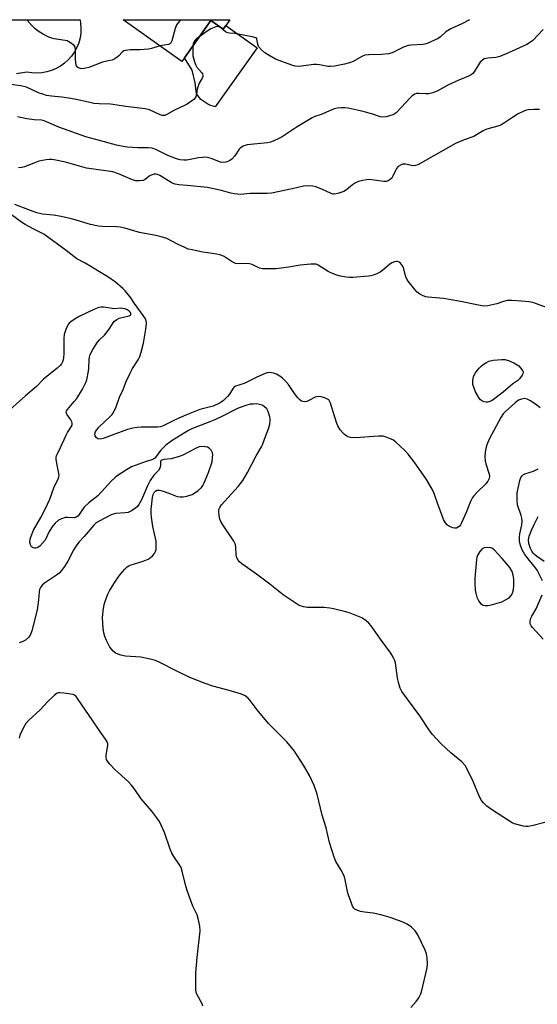
# Model space of a CAD drawing. Units: inches. Extents: x 1267761 to 1273761, y 489454 to 493454.
# Drawn here: x 1268421 to 1268612, y 493090 to 493454 of the extents above; entities that cross this region are included whole.
import ezdxf

# ---------------------------------------------------------------- set-up
doc = ezdxf.new("R2010")
doc.units = ezdxf.units.IN
doc.header["$MEASUREMENT"] = 0
for name, color, linetype in [('BLDG-Footprint', 5, 'Continuous'), ('CULTRL-Pad', 6, 'Continuous'), ('TRANS-Driveway', 251, 'Continuous'), ('Undefined', 1, 'Continuous')]:
    doc.layers.add(name, color=color, linetype=linetype)

msp = doc.modelspace()

# ---------------------------------------------------------------- linework, layer by layer
at = {"layer": 'BLDG-Footprint', "elevation": 308.1}
msp.add_lwpolyline([(1268498.27, 493453.95), (1268496.75, 493451.8), (1268495.8, 493450.47), (1268491.31, 493453.66), (1268481.57, 493439.93), (1268480.59, 493438.55), (1268458.89, 493453.95)], close=True, dxfattribs=at)
at = {"layer": 'CULTRL-Pad'}
msp.add_lwpolyline([(1268491.31, 493453.66), (1268495.8, 493450.47), (1268496.75, 493451.8), (1268508.32, 493443.57), (1268492.82, 493421.76), (1268490.52, 493422.52), (1268487.55, 493424.51), (1268485.99, 493426.64), (1268485.53, 493430.7), (1268484.36, 493435.3), (1268481.57, 493439.93)], close=True, dxfattribs=at)
at = {"layer": 'TRANS-Driveway'}
msp.add_lwpolyline([(1268401.81, 493453.95), (1268442.95, 493453.95), (1268443.18, 493452.72), (1268443.31, 493450.88), (1268443.23, 493449.03), (1268442.95, 493447.2), (1268442.46, 493445.41), (1268441.77, 493443.7), (1268440.89, 493442.06), (1268439.84, 493440.54), (1268438.62, 493439.15), (1268437.25, 493437.9), (1268435.76, 493436.81), (1268434.15, 493435.9), (1268432.44, 493435.18), (1268430.67, 493434.65), (1268428.85, 493434.32), (1268427, 493434.21), (1268425.15, 493434.29), (1268423.32, 493434.59), (1268419.51, 493434.03)], dxfattribs=at)
at = {"layer": 'Undefined'}
for points, elevation in [([(1268472.53, 493444.27), (1268469.39, 493443.32), (1268468.25, 493443.07), (1268465.02, 493442.85), (1268461.44, 493442.84), (1268459.71, 493442.58), (1268459.18, 493442.4), (1268458.55, 493441.98), (1268457.34, 493440.61), (1268456.71, 493440.11), (1268455.77, 493439.54), (1268454.79, 493439.07), (1268453.99, 493438.83), (1268451.23, 493438.24), (1268446.2, 493436.34), (1268445.08, 493436.01), (1268443.68, 493435.86), (1268443.14, 493435.92), (1268442.39, 493436.13), (1268441.81, 493436.52), (1268441.51, 493437.2), (1268441.34, 493439.2), (1268441.32, 493443.01), (1268441.17, 493443.81), (1268440.78, 493444.46), (1268439.49, 493445.46), (1268438.26, 493446.09), (1268437.51, 493446.27), (1268433.46, 493446.86), (1268432.6, 493447.09), (1268431.49, 493447.52), (1268429.06, 493448.68), (1268427.83, 493449.51), (1268426.42, 493450.59), (1268425.18, 493451.82), (1268423.35, 493453.95)], 306), ([(1268480.2, 493453.95), (1268479.71, 493453.41), (1268478.64, 493452), (1268478.08, 493450.67), (1268476.85, 493446.14), (1268476.64, 493445.63), (1268476.35, 493445.21), (1268476.03, 493444.95), (1268475.65, 493444.79), (1268473.98, 493444.61), (1268472.53, 493444.27)], 306), ([(1268586.73, 493453.94), (1268583.96, 493452.47), (1268579.94, 493450.6), (1268578.03, 493449.45), (1268576.12, 493447.66), (1268575.22, 493446.98), (1268571.12, 493445.17), (1268570.32, 493444.9), (1268569.51, 493444.75), (1268565.22, 493444.54), (1268564.08, 493444.39), (1268562.46, 493443.78), (1268558.23, 493441.76), (1268556.86, 493441.33), (1268554.28, 493441.08), (1268549.57, 493440.99), (1268548.13, 493440.81), (1268547.08, 493440.39), (1268543.77, 493438.58), (1268542.5, 493438.01), (1268540.61, 493437.5), (1268536.91, 493436.84), (1268535.48, 493436.69), (1268534.41, 493436.71), (1268531.41, 493437.33), (1268530.3, 493437.45), (1268529.13, 493437.37), (1268524.7, 493436.79), (1268523.53, 493436.72), (1268522.37, 493436.79), (1268521.11, 493437.14), (1268515.12, 493439.4), (1268512.76, 493440.7), (1268511.25, 493441.68), (1268510.02, 493442.8), (1268508.92, 493444.12), (1268508.58, 493444.87), (1268508.29, 493446.8), (1268508.19, 493446.98), (1268507.84, 493447.26), (1268506.57, 493447.66), (1268501.38, 493448.63), (1268499.94, 493448.83), (1268498.18, 493448.94), (1268497.36, 493449.11), (1268496.64, 493449.47), (1268495.01, 493450.97), (1268494.54, 493451.22), (1268494.04, 493451.37), (1268493.57, 493451.39), (1268493.08, 493451.31), (1268491.3, 493450.52), (1268489.57, 493449.49), (1268487.06, 493447.67)], 304), ([(1268614.01, 493450.31), (1268610.13, 493446.3), (1268609.32, 493445.65), (1268607.96, 493444.8), (1268601.23, 493441.66), (1268597.95, 493440.41), (1268596.56, 493440.03), (1268593.5, 493439.79), (1268592.19, 493439.47), (1268591.4, 493438.92), (1268590.73, 493438.22), (1268589.82, 493436.91), (1268588.48, 493434.68), (1268587.99, 493434.1), (1268587.38, 493433.6), (1268586.36, 493433.07), (1268582.83, 493431.58), (1268578.8, 493429.76), (1268574.78, 493427.54), (1268573.18, 493426.96), (1268571.81, 493426.63), (1268570.66, 493426.59), (1268568.01, 493426.75), (1268567.23, 493426.66), (1268566.59, 493426.43), (1268565.66, 493425.84), (1268564.82, 493425.09), (1268559.82, 493419.69), (1268559.18, 493419.19), (1268558.44, 493418.81), (1268555.99, 493418.09), (1268554.61, 493417.93), (1268553.82, 493418.08), (1268551.51, 493418.96), (1268548.4, 493419.86), (1268546.39, 493420.36), (1268542.01, 493421.26), (1268540.76, 493421.38), (1268539.36, 493421.36), (1268537.96, 493421.24), (1268536.8, 493421), (1268535.75, 493420.6), (1268532.05, 493418.95), (1268529.7, 493418.22), (1268528.69, 493417.76), (1268523.19, 493414.41), (1268517.62, 493410.74), (1268516.37, 493410.08), (1268514.31, 493409.15), (1268513.26, 493408.78), (1268512.14, 493408.55), (1268504.72, 493407.73), (1268503.9, 493407.54), (1268503.17, 493407.23), (1268502.26, 493406.67), (1268501.67, 493406.11), (1268500.07, 493403.7), (1268499.01, 493402.46), (1268498.12, 493401.86), (1268496.85, 493401.37), (1268496.01, 493401.27), (1268494.84, 493401.4), (1268491.36, 493402.69), (1268489.92, 493403.04), (1268489.06, 493403.15), (1268488.19, 493403.12), (1268486.74, 493402.92), (1268482.39, 493402.09), (1268481.32, 493402.07), (1268479.98, 493402.21), (1268478.6, 493402.59), (1268475.33, 493403.85), (1268470.89, 493406.04), (1268469.56, 493406.48), (1268468.1, 493406.66), (1268464.25, 493406.67), (1268460.39, 493406.91), (1268458.93, 493407.09), (1268456.37, 493407.64), (1268448.75, 493409.67), (1268445.05, 493410.76), (1268435.07, 493414.34), (1268429.75, 493416.65), (1268428.68, 493416.84), (1268425.99, 493416.99), (1268423.34, 493417.39), (1268419.83, 493418.13)], 302), ([(1268487.06, 493447.67), (1268485.83, 493446.71), (1268485.24, 493446.1), (1268484.78, 493445.21), (1268484.55, 493444.14)], 304), ([(1268612.64, 493420.81), (1268610.59, 493420.82), (1268608.54, 493420.68), (1268607.69, 493420.5), (1268606.88, 493420.21), (1268604.79, 493419.21), (1268602.6, 493417.86), (1268599.76, 493415.83), (1268598.32, 493415.02), (1268597.27, 493414.64), (1268593.99, 493413.83), (1268592.77, 493413.45), (1268591.8, 493412.97), (1268589.38, 493411.43), (1268588.37, 493410.87), (1268584.83, 493409.6), (1268581.59, 493408.27), (1268568.86, 493400.97), (1268567.65, 493400.34), (1268566.86, 493400.11), (1268565.7, 493400.07), (1268564.83, 493400.2), (1268563.13, 493400.61), (1268562.58, 493400.66), (1268562.06, 493400.58), (1268561.31, 493400.3), (1268560.47, 493399.72), (1268559.84, 493398.97), (1268559.43, 493398.24), (1268558.52, 493396.16), (1268558.1, 493395.45), (1268557.52, 493394.91), (1268556.8, 493394.51), (1268556.02, 493394.24), (1268555.18, 493394.17), (1268549.73, 493394.93), (1268548.71, 493394.9), (1268547.34, 493394.63), (1268545.73, 493394.17), (1268544.72, 493393.73), (1268543.58, 493392.98), (1268541.33, 493391.17), (1268540.35, 493390.58), (1268538.2, 493389.79), (1268536.84, 493389.53), (1268536.38, 493389.57), (1268535.66, 493389.78), (1268532.27, 493391.34), (1268530.07, 493392.26), (1268528.93, 493392.52), (1268527.17, 493392.63), (1268525.46, 493392.46), (1268521.29, 493391.47), (1268513.64, 493389.89), (1268512.03, 493389.8), (1268505.81, 493389.74), (1268502.18, 493389.47), (1268499.97, 493389.62), (1268498.62, 493389.87), (1268495.15, 493390.87), (1268490.07, 493391.95), (1268482.52, 493392.79), (1268479.47, 493393.02), (1268478.12, 493393.27), (1268477.33, 493393.51), (1268476.57, 493393.88), (1268472.39, 493396.42), (1268471.62, 493396.75), (1268471.08, 493396.88), (1268470.28, 493396.9), (1268469.24, 493396.57), (1268468.53, 493396.15), (1268466.96, 493395.02), (1268466.25, 493394.65), (1268464.95, 493394.42), (1268463.6, 493394.49), (1268462.33, 493394.89), (1268457.18, 493397.02), (1268455.02, 493397.74), (1268453.29, 493398.06), (1268445.34, 493399.17), (1268437.54, 493401.32), (1268434.03, 493402.09), (1268432.59, 493402.3), (1268431.56, 493402.32), (1268430.48, 493402.23), (1268427.68, 493401.69), (1268425.84, 493401.04), (1268422.48, 493399.66), (1268421.43, 493399.34), (1268420.29, 493399.22)], 300), ([(1268612.83, 493310.73), (1268611.7, 493311.62), (1268609.35, 493313.27), (1268608.11, 493313.89), (1268607.08, 493314.07), (1268605.98, 493313.91), (1268604.92, 493313.48), (1268603.64, 493312.58), (1268600.03, 493309.38), (1268599.23, 493308.47), (1268598.33, 493307.09), (1268594, 493299.09), (1268593.19, 493297), (1268592.63, 493295.12), (1268592.48, 493292.82), (1268592.57, 493291.09), (1268592.84, 493289.99), (1268594.06, 493286.17), (1268594.18, 493285.36), (1268594.08, 493284.58), (1268593.55, 493283.6), (1268592.65, 493282.46), (1268589.57, 493279.5), (1268588.41, 493278.24), (1268587.9, 493277.57), (1268587.18, 493276.07), (1268585.61, 493271.98), (1268583.85, 493268.22), (1268583.41, 493267.47), (1268582.93, 493266.89), (1268582.37, 493266.45), (1268581.93, 493266.3), (1268581.42, 493266.29), (1268580.63, 493266.41), (1268579.34, 493266.84), (1268578.68, 493267.34), (1268577.95, 493268.25), (1268577.23, 493269.48), (1268576.38, 493271.5), (1268575.04, 493275.13), (1268573.74, 493279.08), (1268572.95, 493280.64), (1268570.93, 493284.2), (1268566.36, 493290.75), (1268564.18, 493293.55), (1268562.79, 493295.06), (1268559.59, 493298.02), (1268558.67, 493298.72), (1268557.91, 493299.13), (1268556.04, 493299.91), (1268554.94, 493300.21), (1268553.2, 493300.23), (1268544.69, 493299.64), (1268542.8, 493299.78), (1268542.03, 493299.97), (1268541.53, 493300.19), (1268540.61, 493300.8), (1268539.98, 493301.39), (1268539.08, 493302.57), (1268538.12, 493304.09), (1268537.63, 493305.32), (1268535.46, 493312.41), (1268535.12, 493313.19), (1268534.8, 493313.62), (1268534.14, 493314.03), (1268533.36, 493314.32), (1268531.99, 493314.68), (1268530.89, 493314.82), (1268530.35, 493314.75), (1268529.82, 493314.56), (1268527.47, 493313.35), (1268526.67, 493313.01), (1268525.72, 493312.88), (1268525.24, 493312.96), (1268524.76, 493313.16), (1268524.09, 493313.62), (1268523.26, 493314.53), (1268521.89, 493316.39), (1268519.96, 493319.3), (1268519, 493320.41), (1268517.69, 493321.64), (1268516.75, 493322.36), (1268515.47, 493323.07), (1268514.39, 493323.5), (1268513.63, 493323.65), (1268512.85, 493323.69), (1268512.09, 493323.61), (1268511.34, 493323.4), (1268508.21, 493322.02), (1268503.59, 493319.71), (1268500.33, 493318.67), (1268499.91, 493318.42), (1268499.47, 493317.99), (1268498.13, 493315.72), (1268497.42, 493314.8), (1268495.95, 493313.39), (1268494.76, 493312.58), (1268492.14, 493311.34), (1268487.24, 493310.04), (1268482.33, 493308.15), (1268478.38, 493306.34), (1268473.47, 493303.89), (1268472.49, 493303.61), (1268471.67, 493303.51), (1268465.53, 493303.55), (1268464.08, 493303.47), (1268462.45, 493303.23), (1268460.51, 493302.69), (1268451.49, 493299.37), (1268450.35, 493299.15), (1268449.56, 493299.26), (1268448.97, 493299.68), (1268448.56, 493300.31), (1268448.44, 493301.1), (1268448.67, 493301.88), (1268449.13, 493302.6), (1268449.89, 493303.5), (1268454.21, 493307.58), (1268454.8, 493308.23), (1268455.28, 493308.94), (1268456.26, 493311.03), (1268457.58, 493314.63), (1268458.85, 493317.39), (1268460.02, 493320.35), (1268461.32, 493323.21), (1268462.35, 493325.25), (1268464.37, 493328.35), (1268465.02, 493329.6), (1268465.54, 493331.23), (1268466.41, 493334.56), (1268467.27, 493339.76), (1268467.45, 493341.76), (1268467.32, 493342.79), (1268467.07, 493343.54), (1268466.31, 493344.77), (1268463.06, 493349.2), (1268461.5, 493351.6), (1268460.79, 493352.55), (1268459.63, 493353.92), (1268458.81, 493354.73), (1268456.01, 493357.06), (1268453.2, 493359.01), (1268449.5, 493361.23), (1268446.95, 493362.9), (1268444.9, 493364.08), (1268441.81, 493365.69), (1268437.79, 493368.79), (1268431.49, 493373.44), (1268429.62, 493374.74), (1268425.88, 493376.58), (1268422.68, 493378.37), (1268421.03, 493379.45), (1268416.2, 493382.99)], 296), ([(1268615.16, 493347.73), (1268611.54, 493349.07), (1268610.13, 493349.52), (1268608.67, 493349.79), (1268606.02, 493350.1), (1268602.47, 493350.25), (1268600.7, 493350.25), (1268599.35, 493349.98), (1268596.91, 493349.07), (1268595.81, 493348.77), (1268593.55, 493348.34), (1268592.13, 493348.26), (1268590.68, 493348.47), (1268582.86, 493350.06), (1268577.17, 493351.03), (1268575.75, 493351.22), (1268571.49, 493351.51), (1268570.68, 493351.7), (1268569.63, 493352.08), (1268568.38, 493352.67), (1268567.5, 493353.34), (1268566.55, 493354.42), (1268564.19, 493357.39), (1268563.7, 493358.1), (1268563.31, 493358.86), (1268562.5, 493362.03), (1268562.05, 493363.05), (1268561.27, 493364.13), (1268560.86, 493364.43), (1268560.14, 493364.68), (1268559.64, 493364.71), (1268559.14, 493364.63), (1268558.16, 493364.23), (1268557.21, 493363.58), (1268554.74, 493361.47), (1268553.8, 493360.77), (1268552.54, 493360.12), (1268551.22, 493359.59), (1268550.39, 493359.37), (1268549.53, 493359.25), (1268543.67, 493358.83), (1268542.5, 493358.82), (1268541.37, 493358.94), (1268539.13, 493359.32), (1268537.76, 493359.67), (1268536.18, 493360.31), (1268534.63, 493361.04), (1268530.93, 493363.36), (1268530.16, 493363.65), (1268529.62, 493363.74), (1268528.2, 493363.71), (1268524.19, 493363.32), (1268520.12, 493362.65), (1268515.43, 493362.03), (1268511.7, 493361.93), (1268510.28, 493361.98), (1268509.19, 493362.25), (1268506.54, 493363.54), (1268505.48, 493363.87), (1268504.07, 493363.98), (1268501.05, 493363.87), (1268500.33, 493363.97), (1268499.13, 493364.55), (1268496.13, 493366.56), (1268495.36, 493366.93), (1268494.55, 493367.19), (1268493.43, 493367.42), (1268488.26, 493368.19), (1268484.33, 493368.95), (1268482.94, 493369.3), (1268481.6, 493369.85), (1268479.23, 493370.97), (1268475.02, 493373.15), (1268472.9, 493373.82), (1268470.99, 493374.25), (1268464.96, 493375.38), (1268459.54, 493376.98), (1268457.83, 493377.4), (1268456.43, 493377.52), (1268451.19, 493377.56), (1268449.72, 493377.68), (1268446.83, 493378.33), (1268440.29, 493380.3), (1268435.97, 493381.36), (1268433.2, 493381.81), (1268429.08, 493382.21), (1268426.96, 493382.66), (1268424.61, 493383.46), (1268418.84, 493385.71)], 298), ([(1268614.66, 493157.66), (1268609.86, 493156.41), (1268608.44, 493156.14), (1268607.59, 493156.16), (1268606.74, 493156.3), (1268603.36, 493157.16), (1268602.56, 493157.49), (1268601.54, 493158.07), (1268594.87, 493162.41), (1268593.22, 493163.65), (1268591.92, 493164.86), (1268591.21, 493165.79), (1268590.46, 493167.04), (1268588.13, 493172.78), (1268586.04, 493177.09), (1268585.16, 493178.59), (1268583.89, 493179.96), (1268579.91, 493183.37), (1268576.34, 493186.69), (1268572.98, 493190.19), (1268571.95, 493191.6), (1268568.39, 493196.98), (1268561.83, 493205.94), (1268561.16, 493207.25), (1268560.56, 493209.25), (1268560.19, 493210.99), (1268559.41, 493216.52), (1268559.08, 493217.61), (1268558.61, 493218.64), (1268557.69, 493220.11), (1268553.87, 493225.31), (1268550.41, 493230.21), (1268549.66, 493231.14), (1268548.67, 493232.07), (1268547.8, 493232.72), (1268547.06, 493233.13), (1268542.74, 493234.84), (1268541.08, 493235.37), (1268536.6, 493236.51), (1268535.17, 493236.77), (1268533.12, 493236.93), (1268526.92, 493236.98), (1268525.51, 493237.23), (1268523.9, 493237.77), (1268522.37, 493238.67), (1268517.95, 493241.68), (1268512.99, 493245.6), (1268508.13, 493249.27), (1268502.72, 493253.05), (1268501.88, 493253.77), (1268501.35, 493254.39), (1268500.86, 493255.33), (1268500.58, 493256.37), (1268500.52, 493259.12), (1268500.35, 493260.2), (1268499.69, 493261.5), (1268495.66, 493267.47), (1268494.92, 493268.75), (1268494.63, 493269.56), (1268494.37, 493270.96), (1268494.21, 493272.37), (1268494.24, 493273.19), (1268494.52, 493273.94), (1268495.19, 493274.86), (1268501.36, 493281.64), (1268503.04, 493283.81), (1268504.76, 493286.75), (1268507.97, 493292.91), (1268509.97, 493296.22), (1268510.35, 493297), (1268511.41, 493300.08), (1268512.56, 493302.95), (1268513, 493304.68), (1268513.16, 493305.86), (1268513.15, 493306.62), (1268513.03, 493307.4), (1268512.42, 493309.3), (1268511.91, 493310.29), (1268510.95, 493311.21), (1268510.27, 493311.64), (1268509.78, 493311.84), (1268508.23, 493312.1), (1268506.88, 493312.08), (1268505.8, 493311.98), (1268504.2, 493311.59), (1268502.12, 493310.82), (1268501.09, 493310.37), (1268495.58, 493307.56), (1268492.76, 493306.22), (1268490.94, 493305.46), (1268484.43, 493303.01), (1268482.97, 493302.31), (1268481.72, 493301.58), (1268477, 493298.6), (1268474.7, 493296.85), (1268472.66, 493294.91), (1268471.11, 493292.7), (1268470.57, 493292.14), (1268470.16, 493291.82), (1268469.42, 493291.48), (1268467.37, 493290.91), (1268462.02, 493288.91), (1268460.1, 493287.84), (1268456.63, 493285.61), (1268455.75, 493284.89), (1268454.55, 493283.73), (1268452.14, 493281), (1268449.5, 493278.25), (1268446.21, 493275.58), (1268444.52, 493274.05), (1268443.84, 493273.19), (1268442.64, 493271.33), (1268442.09, 493270.69), (1268441.47, 493270.29), (1268440.75, 493270.11), (1268438.29, 493270.24), (1268437.46, 493270.18), (1268436.05, 493269.76), (1268435.03, 493269.22), (1268433.77, 493268.16), (1268432.85, 493267.09), (1268431.59, 493265.08), (1268430.05, 493261.85), (1268429.14, 493260.69), (1268428.08, 493259.66), (1268427.16, 493259.02), (1268426.67, 493258.89), (1268426.18, 493258.9), (1268425.7, 493259.02), (1268425.27, 493259.23), (1268424.81, 493259.79), (1268424.63, 493260.28), (1268424.46, 493261.1), (1268424.49, 493262.23), (1268424.85, 493263.36), (1268425.83, 493265.57), (1268428.49, 493270.19), (1268430.17, 493273.54), (1268431.75, 493276.98), (1268433.46, 493281.47), (1268434.88, 493284.39), (1268435.16, 493285.17), (1268435.23, 493285.7), (1268435.18, 493286.48), (1268434.5, 493289.51), (1268434.14, 493291.57), (1268434.15, 493292.43), (1268434.29, 493292.98), (1268435.75, 493295.99), (1268437.7, 493300.37), (1268438.36, 493301.58), (1268439.72, 493303.66), (1268440.02, 493304.33), (1268440.08, 493304.97), (1268439.94, 493305.48), (1268439.53, 493306.23), (1268438.12, 493308.31), (1268437.88, 493309.03), (1268437.92, 493309.51), (1268438.27, 493310.1), (1268440.83, 493312.97), (1268441.72, 493314.11), (1268443.86, 493317.62), (1268445.13, 493319.97), (1268445.44, 493321), (1268446.09, 493324.24), (1268446.19, 493325.35), (1268446.27, 493328.51), (1268446.4, 493329.33), (1268446.71, 493330.32), (1268447.68, 493332.15), (1268449.38, 493334.93), (1268450.14, 493335.8), (1268451.95, 493337.54), (1268453, 493338.74), (1268454.02, 493340.08), (1268455.19, 493342), (1268455.71, 493342.62), (1268456.54, 493343.29), (1268457.4, 493343.77), (1268458.38, 493344.07), (1268461.14, 493344.66), (1268461.53, 493344.86), (1268461.76, 493345.13), (1268461.77, 493345.45), (1268461.64, 493345.81), (1268461.16, 493346.41), (1268460.49, 493346.91), (1268459.46, 493347.24), (1268457.8, 493347.42), (1268455.63, 493347.26), (1268451.62, 493347.83), (1268450.77, 493347.87), (1268449.92, 493347.77), (1268448.01, 493347), (1268442.66, 493344.41), (1268441.2, 493343.54), (1268439.58, 493342.45), (1268438.96, 493341.92), (1268438.61, 493341.5), (1268438.19, 493340.74), (1268437.73, 493339.65), (1268437.1, 493337.69), (1268436.97, 493336.22), (1268436.93, 493330.55), (1268436.84, 493329.16), (1268436.71, 493328.43), (1268436.46, 493327.69), (1268436.09, 493326.98), (1268435.59, 493326.33), (1268434.52, 493325.35), (1268429.52, 493321.26), (1268426.92, 493318.52), (1268422.84, 493315.06), (1268414.79, 493308.02)], 294), ([(1268565.09, 493089.37), (1268567.1, 493091.48), (1268568.08, 493092.86), (1268568.81, 493094.34), (1268569.1, 493095.11), (1268571.13, 493103.95), (1268571.3, 493105.37), (1268571.19, 493107.7), (1268570.93, 493109.12), (1268570.37, 493110.49), (1268567.7, 493116.16), (1268567.25, 493116.92), (1268566.76, 493117.58), (1268565.42, 493118.93), (1268563.71, 493120.04), (1268561.89, 493120.98), (1268557.46, 493122.57), (1268554.06, 493123.47), (1268551.2, 493124.12), (1268548, 493124.48), (1268546.56, 493124.79), (1268544.91, 493125.37), (1268544.43, 493125.64), (1268544.04, 493126.01), (1268543.61, 493126.72), (1268543.15, 493127.8), (1268542.03, 493131.12), (1268541.61, 493132.74), (1268540.71, 493137.07), (1268540.38, 493138.19), (1268539.44, 493140.02), (1268537.45, 493143.16), (1268536.78, 493144.79), (1268535.1, 493150.19), (1268533.88, 493155.67), (1268532.33, 493160.32), (1268530.48, 493168.03), (1268529.38, 493171.29), (1268527.67, 493175), (1268525.52, 493178.8), (1268522.11, 493183.95), (1268521.1, 493185.34), (1268519.28, 493187.4), (1268512.54, 493194.1), (1268508.31, 493199.23), (1268505.78, 493202.67), (1268505.05, 493203.52), (1268503.91, 493204.4), (1268502.59, 493205), (1268498.06, 493206.33), (1268491.96, 493207.99), (1268489.18, 493208.97), (1268483.53, 493211.19), (1268478.68, 493213.44), (1268472.45, 493216.7), (1268470.85, 493217.39), (1268468.84, 493217.89), (1268465.35, 493218.61), (1268459.74, 493218.96), (1268458.05, 493219.4), (1268456.42, 493220), (1268455.91, 493220.27), (1268455.24, 493220.8), (1268454.64, 493221.44), (1268454, 493222.36), (1268452.69, 493224.84), (1268452.17, 493226.21), (1268451.75, 493227.6), (1268451.5, 493229.34), (1268451.28, 493233.18), (1268451.49, 493235.78), (1268451.87, 493238.03), (1268452.43, 493239.97), (1268453.16, 493241.87), (1268453.88, 493243.17), (1268456.08, 493246.75), (1268456.92, 493247.98), (1268457.83, 493249.13), (1268459.53, 493251.16), (1268460.36, 493251.97), (1268460.98, 493252.37), (1268461.52, 493252.6), (1268466.29, 493254.05), (1268468.16, 493254.78), (1268468.86, 493255.26), (1268469.68, 493256.05), (1268470.43, 493256.92), (1268470.85, 493257.63), (1268471.05, 493258.41), (1268471.13, 493259.24), (1268471.11, 493261.5), (1268469.88, 493266.87), (1268469.32, 493270.32), (1268469.18, 493271.76), (1268469.26, 493273.13), (1268469.77, 493277.57), (1268470.02, 493278.66), (1268470.36, 493279.41), (1268470.86, 493279.97), (1268471.27, 493280.23), (1268471.73, 493280.34), (1268472.25, 493280.3), (1268473.33, 493280.03), (1268475.8, 493279.21), (1268478.78, 493278), (1268479.91, 493277.82), (1268481.05, 493277.79), (1268482.45, 493278.02), (1268484.34, 493278.68), (1268485.35, 493279.24), (1268486.53, 493280.13), (1268487.8, 493281.33), (1268488.29, 493282.04), (1268488.84, 493283.05), (1268490.45, 493286.86), (1268491.69, 493290.77), (1268491.93, 493292.45), (1268491.94, 493293.28), (1268491.84, 493294.09), (1268491.67, 493294.57), (1268491.4, 493294.99), (1268490.7, 493295.73), (1268490.03, 493296.12), (1268489.2, 493296.31), (1268488.06, 493296.39), (1268486.93, 493296.22), (1268485.62, 493295.71), (1268480.89, 493293.22), (1268479.61, 493292.67), (1268476.65, 493291.84), (1268473.84, 493291.58), (1268473.17, 493291.35), (1268472.82, 493291.06), (1268472.66, 493290.69), (1268472.69, 493289.28), (1268472.46, 493288.41), (1268471.87, 493287.55), (1268470.18, 493285.84), (1268468.8, 493283.8), (1268467.84, 493281.84), (1268465.66, 493276.67), (1268464.72, 493274.97), (1268464.04, 493274.12), (1268462.25, 493272.81), (1268460.78, 493272.07), (1268459.64, 493271.87), (1268456.08, 493271.62), (1268454.46, 493271.16), (1268449.97, 493268.88), (1268448.9, 493268.17), (1268448.07, 493267.4), (1268444.49, 493263.13), (1268442.65, 493261.2), (1268441.77, 493260.06), (1268440.69, 493258.38), (1268438.47, 493254.05), (1268437.19, 493252.06), (1268436.14, 493250.64), (1268435.2, 493249.67), (1268434.32, 493248.96), (1268429.83, 493245.99), (1268429, 493245.23), (1268428.32, 493244.35), (1268428, 493243.59), (1268427.81, 493242.77), (1268427.66, 493239.82), (1268427.12, 493236.17), (1268425.19, 493228.34), (1268424.65, 493226.99), (1268424.04, 493226.04), (1268422.81, 493224.95), (1268421.64, 493224.26), (1268420.5, 493223.97)], 292), ([(1268613.73, 493246.79), (1268611.73, 493250.71), (1268611.13, 493251.63), (1268608.88, 493254.31), (1268607.24, 493256.59), (1268606.25, 493258.29), (1268605.61, 493259.86), (1268605.27, 493261.52), (1268605.2, 493262.94), (1268605.39, 493264.11), (1268606.14, 493267.47), (1268606.21, 493268.83), (1268606.09, 493269.9), (1268605.86, 493270.93), (1268604.47, 493274.91), (1268604.35, 493276.34), (1268604.42, 493279.25), (1268604.72, 493280.99), (1268605.39, 493283.89), (1268605.78, 493284.97), (1268606.21, 493285.58), (1268606.76, 493286.03), (1268607.25, 493286.28), (1268610.45, 493287.36), (1268612.19, 493288.16)], 296), ([(1268614.34, 493253.94), (1268611.52, 493255.93), (1268610.86, 493256.46), (1268610.27, 493257.07), (1268609.81, 493257.77), (1268609.35, 493258.79), (1268608.71, 493260.65), (1268608.57, 493261.92), (1268608.83, 493263.29), (1268609.77, 493265.73), (1268610.61, 493267.56), (1268612.19, 493270.53)], 298), ([(1268613.98, 493225.24), (1268610.06, 493229.54), (1268609.54, 493230.21), (1268609.19, 493230.92), (1268609.15, 493231.42), (1268609.21, 493231.95), (1268609.48, 493233.03), (1268609.77, 493233.83), (1268611.37, 493236.48), (1268613.62, 493241.7)], 296), ([(1268488.3, 493089.84), (1268488, 493090.62), (1268486.05, 493094.19), (1268485.8, 493095.01), (1268485.7, 493095.88), (1268485.66, 493100.37), (1268485.71, 493102.16), (1268486.23, 493107.78), (1268487.28, 493117.6), (1268487.16, 493119.34), (1268486.61, 493122.17), (1268486.19, 493123.53), (1268484.55, 493126.78), (1268482.67, 493132.12), (1268482.05, 493134.11), (1268480.69, 493139.62), (1268480.25, 493141.03), (1268479.72, 493142.03), (1268477.6, 493145.02), (1268476.84, 493146.35), (1268476.3, 493147.73), (1268474.19, 493153.96), (1268472.3, 493157.92), (1268471.37, 493159.36), (1268469.45, 493161.83), (1268465.48, 493166.29), (1268462.94, 493170.16), (1268461.88, 493171.56), (1268460.83, 493172.6), (1268455.79, 493177.18), (1268453.96, 493179.09), (1268453.04, 493180.21), (1268452.71, 493180.91), (1268452.6, 493181.61), (1268452.66, 493182.47), (1268453.23, 493185.98), (1268453.18, 493186.7), (1268452.93, 493187.37), (1268452.35, 493188.32), (1268450.21, 493191.36), (1268447.49, 493195.45), (1268443.64, 493201), (1268442.08, 493203.41), (1268441.57, 493204.07), (1268440.92, 493204.62), (1268440.42, 493204.83), (1268439.59, 493205.03), (1268436.97, 493205.39), (1268435.53, 493205.51), (1268434.99, 493205.47), (1268434.49, 493205.31), (1268433.39, 493204.49), (1268431.1, 493202.29), (1268428.21, 493199.25), (1268423.89, 493195.26), (1268422.94, 493194.17), (1268421.85, 493192.17), (1268420.77, 493189.85), (1268420.45, 493188.72)], 290)]:
    msp.add_lwpolyline(points, dxfattribs=dict(at, elevation=elevation))
for points, elevation in [([(1268592.96, 493312.71), (1268592.22, 493312.85), (1268591.54, 493313.2), (1268590.9, 493313.67), (1268590.34, 493314.3), (1268589, 493316.63), (1268588.45, 493317.96), (1268588.03, 493319.32), (1268587.96, 493319.89), (1268587.97, 493320.76), (1268588.25, 493322.18), (1268588.93, 493323.45), (1268590.3, 493325.33), (1268590.94, 493325.94), (1268591.88, 493326.65), (1268593.11, 493327.47), (1268593.88, 493327.86), (1268595.54, 493328.23), (1268598.68, 493328.58), (1268599.8, 493328.53), (1268601.17, 493328.11), (1268603.16, 493327.26), (1268605.01, 493326.18), (1268606.3, 493324.47), (1268606.56, 493323.91), (1268606.59, 493323.67), (1268606.49, 493323.19), (1268606.27, 493322.71), (1268605.29, 493321.34), (1268604.66, 493320.8), (1268602.82, 493319.55), (1268599.19, 493316.4), (1268595.69, 493313.71), (1268595.11, 493313.36), (1268594.32, 493313.01), (1268593.5, 493312.77)], 298), ([(1268593.33, 493259.16), (1268592.21, 493259.03), (1268591.51, 493258.65), (1268590.55, 493257.63), (1268589.8, 493256.41), (1268589.53, 493255.59), (1268589.36, 493254.73), (1268588.69, 493247.69), (1268588.73, 493245.72), (1268588.91, 493243.55), (1268589.12, 493242.3), (1268589.55, 493240.8), (1268590.26, 493239.31), (1268590.88, 493238.44), (1268591.78, 493237.85), (1268592.56, 493237.67), (1268593.64, 493237.73), (1268595.29, 493238.06), (1268598.72, 493239.06), (1268601.39, 493240.6), (1268602.18, 493241.35), (1268602.71, 493242.3), (1268603.05, 493243.64), (1268603.2, 493245.05), (1268603.13, 493247.45), (1268602.96, 493248.92), (1268602.48, 493250.23), (1268601.62, 493251.68), (1268598.88, 493255.08), (1268595.9, 493258.26), (1268595.24, 493258.77), (1268594.74, 493258.99)], 294)]:
    msp.add_lwpolyline(points, close=True, dxfattribs=dict(at, elevation=elevation))
msp.add_polyline3d([(1268484.55, 493444.14, 304), (1268484.55, 493442.07, 304), (1268484.64, 493440.58, 304), (1268484.8, 493439.74, 304), (1268485.22, 493438.39, 304), (1268485.62, 493437.4, 304), (1268486.13, 493436.45, 304), (1268487.91, 493434.35, 304), (1268488.19, 493433.94, 304), (1268488.34, 493433.51, 304), (1268488.32, 493433.04, 304), (1268488.06, 493432.32, 304), (1268486.98, 493430.49, 304), (1268486.55, 493429.45, 304), (1268486.26, 493428.36, 304), (1268485.97, 493426.33, 304), (1268485.77, 493425.52, 304), (1268485.51, 493425.05, 304), (1268484.93, 493424.46, 304), (1268482.56, 493422.77, 304), (1268481.54, 493422.23, 304), (1268477.85, 493420.61, 304), (1268475.06, 493418.9, 304), (1268474.33, 493418.61, 304), (1268473.84, 493418.55, 304), (1268473.31, 493418.62, 304), (1268472.52, 493418.89, 304), (1268468.6, 493420.69, 304), (1268467.03, 493421.11, 304), (1268459.83, 493421.92, 304), (1268454.19, 493422.8, 304), (1268450.02, 493422.91, 304), (1268448.09, 493423.07, 304), (1268446.07, 493423.45, 304), (1268441.54, 493424.51, 304), (1268439.57, 493424.87, 304), (1268436.18, 493425.4, 304), (1268432.47, 493425.76, 304), (1268430.63, 493426.03, 304), (1268429.26, 493426.41, 304), (1268427.63, 493426.99, 304), (1268423.14, 493429.06, 304), (1268421.06, 493429.6, 304), (1268417.33, 493430.04, 304)], dxfattribs=at)

doc.saveas('drawing.dxf')
